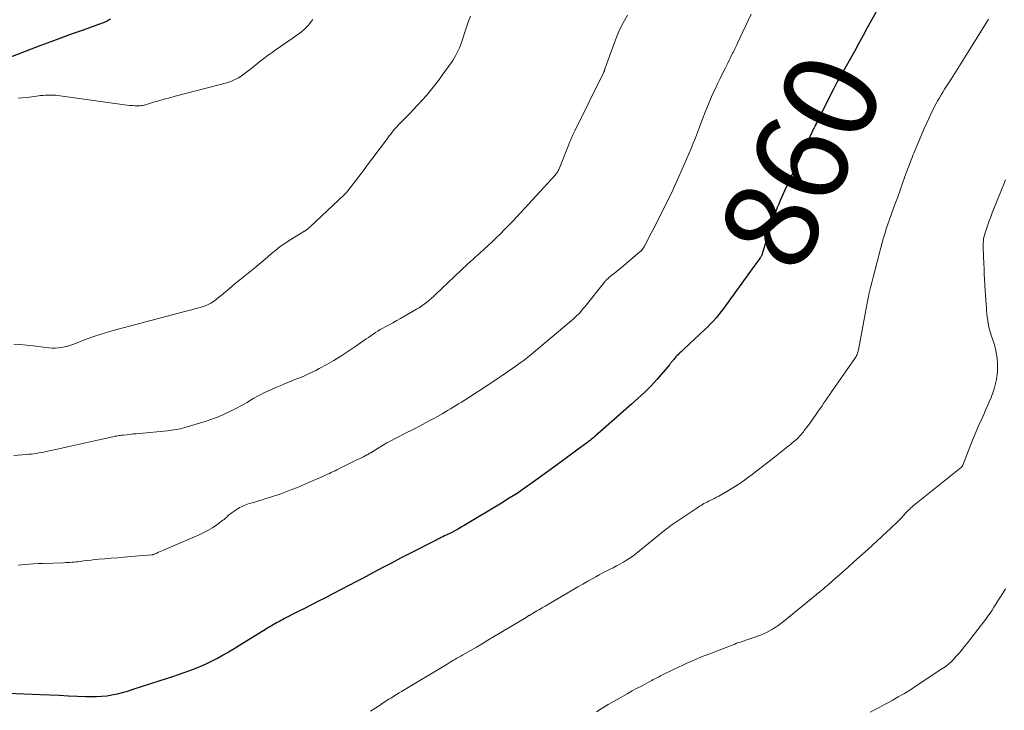
# Model space of a CAD drawing. Units: feet. Extents: x 2005000 to 2010014, y 530000 to 535000.
# Drawn here: x 2006383 to 2006593, y 530138 to 530285 of the extents above; entities that cross this region are included whole.
import ezdxf
from ezdxf.enums import TextEntityAlignment as Align

# ---------------------------------------------------------------- set-up
doc = ezdxf.new("R2010")
doc.units = ezdxf.units.FT
doc.header["$LTSCALE"] = 100
doc.header["$MEASUREMENT"] = 0
for name, color, linetype, lineweight in [('CONTOUR INDEX', 32, 'Continuous', 25), ('CONTOUR INDEX LABEL', 7, 'Continuous', 15), ('CONTOUR INTERMEDIATE', 40, 'Continuous', 15)]:
    doc.layers.add(name, color=color, linetype=linetype, lineweight=lineweight)
doc.styles.add('slant', font='romans.shx', dxfattribs={"oblique": 14.999978})

msp = doc.modelspace()

# ---------------------------------------------------------------- linework, layer by layer
at = {"layer": 'CONTOUR INDEX', "flags": 128}
for points, elevation in [([(2006566.17, 530287.55), (2006564.03, 530283.61), (2006563.14, 530281.98), (2006562.25, 530280.36), (2006561.34, 530278.74), (2006560.43, 530277.13), (2006559.22, 530274.99), (2006558.92, 530274.44), (2006558.61, 530273.9), (2006558.31, 530273.35), (2006558, 530272.8), (2006557.7, 530272.25), (2006557.41, 530271.69), (2006557.12, 530271.13), (2006556.84, 530270.58), (2006553.34, 530263.64), (2006553.17, 530263.3), (2006553, 530262.96), (2006552.83, 530262.61), (2006552.66, 530262.27), (2006552.56, 530262.06), (2006552.44, 530261.82), (2006552.32, 530261.59), (2006552.21, 530261.35), (2006552.09, 530261.12), (2006551.98, 530260.88), (2006551.87, 530260.64), (2006551.75, 530260.4), (2006551.64, 530260.17), (2006548.93, 530254.38), (2006548.29, 530252.99), (2006547.65, 530251.61), (2006547.01, 530250.22), (2006546.37, 530248.83), (2006545.8, 530247.57), (2006545.46, 530246.81), (2006545.13, 530246.04), (2006544.82, 530245.27), (2006544.51, 530244.5), (2006544.22, 530243.72), (2006543.94, 530242.94), (2006543.68, 530242.15), (2006543.43, 530241.36), (2006541.63, 530235.45), (2006541.59, 530235.33), (2006541.55, 530235.21), (2006541.5, 530235.09), (2006541.45, 530234.97), (2006541.39, 530234.86), (2006541.33, 530234.75), (2006541.26, 530234.64), (2006541.19, 530234.54), (2006540.92, 530234.15), (2006540.7, 530233.86), (2006540.49, 530233.56), (2006540.28, 530233.27), (2006540.07, 530232.97), (2006533.95, 530224.52), (2006533.42, 530223.81), (2006532.89, 530223.12), (2006532.34, 530222.44), (2006531.79, 530221.76), (2006531.21, 530221.11), (2006530.62, 530220.47), (2006530, 530219.85), (2006529.37, 530219.24), (2006524.88, 530215.07), (2006524.59, 530214.81), (2006524.31, 530214.54), (2006524.03, 530214.27), (2006523.76, 530214), (2006523.73, 530213.97), (2006523.47, 530213.7), (2006523.22, 530213.44), (2006522.98, 530213.17), (2006522.74, 530212.89), (2006522.42, 530212.52), (2006522.34, 530212.43), (2006522.27, 530212.33), (2006522.19, 530212.24), (2006522.12, 530212.14), (2006522.04, 530212.05), (2006521.97, 530211.95), (2006521.89, 530211.86), (2006521.81, 530211.76), (2006519.23, 530208.71), (2006518.6, 530207.98), (2006517.95, 530207.27), (2006517.27, 530206.59), (2006516.58, 530205.91), (2006515.88, 530205.26), (2006515.17, 530204.61), (2006514.46, 530203.96), (2006513.74, 530203.32), (2006505.9, 530196.42), (2006505.68, 530196.24), (2006505.46, 530196.05), (2006505.24, 530195.87), (2006505.02, 530195.69), (2006504.8, 530195.51), (2006504.57, 530195.34), (2006504.34, 530195.16), (2006504.11, 530194.99), (2006502.36, 530193.71), (2006501.25, 530192.9), (2006500.15, 530192.09), (2006499.04, 530191.28), (2006497.93, 530190.48), (2006492.56, 530186.55), (2006490.95, 530185.42), (2006489.33, 530184.31), (2006487.68, 530183.25), (2006486.01, 530182.22), (2006478.07, 530177.47), (2006477.44, 530177.1), (2006476.81, 530176.74), (2006476.18, 530176.4), (2006475.53, 530176.06), (2006474.97, 530175.77), (2006474.61, 530175.59), (2006474.24, 530175.41), (2006473.88, 530175.22), (2006473.52, 530175.04), (2006473.15, 530174.86), (2006472.79, 530174.68), (2006472.42, 530174.5), (2006472.06, 530174.31), (2006466.46, 530171.46), (2006464.49, 530170.45), (2006462.53, 530169.44), (2006460.57, 530168.41), (2006458.61, 530167.38), (2006456.35, 530166.17), (2006455.53, 530165.74), (2006454.7, 530165.3), (2006453.88, 530164.86), (2006453.06, 530164.42), (2006452.23, 530163.99), (2006451.41, 530163.56), (2006450.58, 530163.13), (2006449.75, 530162.7), (2006448.45, 530162.03), (2006446.97, 530161.28), (2006445.49, 530160.52), (2006444.02, 530159.76), (2006442.54, 530159), (2006439.63, 530157.51), (2006439.31, 530157.34), (2006438.99, 530157.17), (2006438.67, 530157), (2006438.35, 530156.83), (2006438.33, 530156.82), (2006438.02, 530156.65), (2006437.71, 530156.48), (2006437.4, 530156.31), (2006437.1, 530156.13), (2006436.8, 530155.95), (2006436.49, 530155.76), (2006436.19, 530155.58), (2006435.89, 530155.39), (2006430.16, 530151.83), (2006428.99, 530151.12), (2006427.82, 530150.42), (2006426.63, 530149.75), (2006425.43, 530149.08), (2006425.25, 530148.99), (2006424.13, 530148.41), (2006422.98, 530147.85), (2006421.82, 530147.34), (2006420.65, 530146.87), (2006419.45, 530146.42), (2006418.26, 530145.99), (2006417.06, 530145.58), (2006415.85, 530145.19), (2006414.7, 530144.83), (2006412.92, 530144.26), (2006411.14, 530143.69), (2006409.36, 530143.1), (2006407.59, 530142.52), (2006406.16, 530142.05), (2006405.1, 530141.73), (2006404.02, 530141.45), (2006402.92, 530141.23), (2006401.82, 530141.06), (2006400.71, 530140.95), (2006399.6, 530140.88), (2006398.48, 530140.87), (2006397.37, 530140.89), (2006395.62, 530140.97), (2006393.64, 530141.05), (2006391.65, 530141.14), (2006389.66, 530141.22), (2006387.67, 530141.31), (2006380.83, 530141.59)], 860), ([(2006402.61, 530285.52), (2006402.38, 530285.35), (2006402.15, 530285.2), (2006401.91, 530285.06), (2006401.65, 530284.94), (2006401.4, 530284.82), (2006401.14, 530284.71), (2006400.88, 530284.61), (2006396.79, 530283.17), (2006394.48, 530282.35), (2006392.18, 530281.52), (2006389.88, 530280.67), (2006387.59, 530279.81), (2006376.64, 530275.64)], 880)]:
    msp.add_lwpolyline(points, dxfattribs=dict(at, elevation=elevation))
at = {"layer": 'CONTOUR INTERMEDIATE', "flags": 128}
for points, elevation in [([(2006479.38, 530286.13), (2006478.99, 530285.06), (2006478.62, 530284), (2006478.26, 530282.92), (2006477.46, 530280.49), (2006477.26, 530279.91), (2006477.03, 530279.35), (2006476.79, 530278.79), (2006476.52, 530278.24), (2006476.24, 530277.7), (2006475.93, 530277.18), (2006475.61, 530276.66), (2006475.26, 530276.16), (2006473.38, 530273.52), (2006472.58, 530272.42), (2006471.75, 530271.34), (2006470.89, 530270.28), (2006470.01, 530269.23), (2006469.11, 530268.21), (2006468.19, 530267.2), (2006467.26, 530266.21), (2006466.31, 530265.23), (2006464.52, 530263.42), (2006464.32, 530263.21), (2006464.12, 530263), (2006463.92, 530262.79), (2006463.73, 530262.58), (2006463.53, 530262.37), (2006463.34, 530262.15), (2006463.16, 530261.93), (2006462.98, 530261.71), (2006462.7, 530261.37), (2006462.39, 530260.97), (2006462.07, 530260.58), (2006461.77, 530260.17), (2006461.46, 530259.77), (2006457.25, 530254.15), (2006456.55, 530253.22), (2006455.85, 530252.29), (2006455.15, 530251.36), (2006454.45, 530250.44), (2006453.2, 530248.81), (2006453.11, 530248.7), (2006453.03, 530248.59), (2006452.94, 530248.49), (2006452.84, 530248.39), (2006452.75, 530248.29), (2006452.65, 530248.19), (2006452.56, 530248.09), (2006452.46, 530248), (2006445.28, 530241.27), (2006445.12, 530241.13), (2006444.96, 530240.98), (2006444.8, 530240.84), (2006444.63, 530240.7), (2006444.5, 530240.59), (2006444.4, 530240.51), (2006444.29, 530240.44), (2006444.18, 530240.36), (2006444.07, 530240.29), (2006443.96, 530240.23), (2006443.84, 530240.16), (2006443.73, 530240.09), (2006443.62, 530240.02), (2006440.76, 530238.26), (2006439.78, 530237.62), (2006438.82, 530236.95), (2006437.89, 530236.23), (2006436.99, 530235.48), (2006436.1, 530234.72), (2006435.21, 530233.95), (2006434.31, 530233.2), (2006433.4, 530232.46), (2006429.16, 530228.99), (2006428.57, 530228.51), (2006427.99, 530228.03), (2006427.41, 530227.55), (2006426.83, 530227.06), (2006426.72, 530226.97), (2006426.2, 530226.54), (2006425.67, 530226.11), (2006425.13, 530225.69), (2006424.58, 530225.28), (2006424.02, 530224.91), (2006423.43, 530224.58), (2006422.82, 530224.32), (2006422.18, 530224.1), (2006421.73, 530223.97), (2006420.84, 530223.73), (2006419.96, 530223.48), (2006419.08, 530223.25), (2006418.19, 530223.01), (2006404.3, 530219.36), (2006402.47, 530218.85), (2006400.65, 530218.3), (2006398.86, 530217.69), (2006397.07, 530217.04), (2006394.8, 530216.17), (2006394.16, 530215.94), (2006393.51, 530215.74), (2006392.85, 530215.58), (2006392.18, 530215.44), (2006391.51, 530215.36), (2006390.84, 530215.31), (2006390.16, 530215.32), (2006389.48, 530215.36), (2006386.11, 530215.76), (2006384.75, 530215.9), (2006383.39, 530216.04), (2006382.03, 530216.15)], 872), ([(2006512.87, 530286.33), (2006512.21, 530285.21), (2006511.59, 530284.06), (2006511.04, 530282.87), (2006510.55, 530281.66), (2006508.47, 530276.04), (2006508.4, 530275.83), (2006508.33, 530275.63), (2006508.26, 530275.42), (2006508.19, 530275.22), (2006508.07, 530274.84), (2006508.06, 530274.82), (2006508.06, 530274.8), (2006508.05, 530274.78), (2006508.05, 530274.76), (2006508.02, 530274.69), (2006508.02, 530274.67), (2006508.01, 530274.65), (2006508, 530274.63), (2006508, 530274.62), (2006507.95, 530274.5), (2006507.92, 530274.42), (2006507.89, 530274.34), (2006507.86, 530274.27), (2006507.82, 530274.19), (2006501.65, 530261.64), (2006501.45, 530261.24), (2006501.26, 530260.83), (2006501.07, 530260.43), (2006500.89, 530260.02), (2006500.71, 530259.61), (2006500.54, 530259.2), (2006500.37, 530258.78), (2006500.2, 530258.37), (2006498.29, 530253.58), (2006498.22, 530253.4), (2006498.13, 530253.22), (2006498.03, 530253.05), (2006497.93, 530252.88), (2006497.82, 530252.71), (2006497.7, 530252.55), (2006497.58, 530252.39), (2006497.45, 530252.24), (2006490.97, 530245.15), (2006490.12, 530244.23), (2006489.27, 530243.31), (2006488.41, 530242.4), (2006487.55, 530241.5), (2006486.68, 530240.61), (2006485.79, 530239.72), (2006484.89, 530238.86), (2006483.99, 530238), (2006481.44, 530235.64), (2006480.92, 530235.16), (2006480.41, 530234.69), (2006479.89, 530234.22), (2006479.37, 530233.75), (2006478.85, 530233.28), (2006478.33, 530232.81), (2006477.82, 530232.33), (2006477.31, 530231.85), (2006471.96, 530226.76), (2006471.49, 530226.32), (2006471.01, 530225.89), (2006470.52, 530225.47), (2006470.02, 530225.06), (2006469.51, 530224.66), (2006468.99, 530224.29), (2006468.45, 530223.93), (2006467.9, 530223.6), (2006464.46, 530221.63), (2006463.66, 530221.17), (2006462.86, 530220.72), (2006462.05, 530220.28), (2006461.24, 530219.84), (2006460.69, 530219.53), (2006460.16, 530219.24), (2006459.64, 530218.93), (2006459.14, 530218.61), (2006458.63, 530218.28), (2006458.13, 530217.94), (2006457.64, 530217.6), (2006457.14, 530217.26), (2006456.65, 530216.91), (2006454.71, 530215.54), (2006453.26, 530214.55), (2006451.78, 530213.59), (2006450.28, 530212.69), (2006448.75, 530211.81), (2006447.14, 530210.92), (2006446.4, 530210.53), (2006445.65, 530210.15), (2006444.89, 530209.8), (2006444.13, 530209.46), (2006443.36, 530209.13), (2006442.58, 530208.81), (2006441.8, 530208.5), (2006441.03, 530208.19), (2006440.38, 530207.94), (2006439.29, 530207.5), (2006438.21, 530207.04), (2006437.13, 530206.57), (2006436.07, 530206.07), (2006435.48, 530205.8), (2006434.72, 530205.42), (2006433.96, 530205.02), (2006433.22, 530204.6), (2006432.49, 530204.17), (2006431.75, 530203.73), (2006431.02, 530203.3), (2006430.27, 530202.89), (2006429.51, 530202.49), (2006428.36, 530201.9), (2006427, 530201.25), (2006425.63, 530200.65), (2006424.23, 530200.13), (2006422.8, 530199.65), (2006418.46, 530198.34), (2006418, 530198.21), (2006417.54, 530198.09), (2006417.07, 530197.99), (2006416.6, 530197.91), (2006416.12, 530197.84), (2006415.65, 530197.77), (2006415.17, 530197.72), (2006414.7, 530197.67), (2006408.8, 530197.11), (2006408.13, 530197.04), (2006407.45, 530196.98), (2006406.78, 530196.9), (2006406.11, 530196.83), (2006405.33, 530196.74), (2006405.05, 530196.7), (2006404.77, 530196.66), (2006404.49, 530196.62), (2006404.21, 530196.58), (2006403.93, 530196.53), (2006403.65, 530196.48), (2006403.38, 530196.42), (2006403.1, 530196.36), (2006399.84, 530195.65), (2006397.93, 530195.23), (2006396.03, 530194.81), (2006394.12, 530194.38), (2006392.22, 530193.96), (2006388.94, 530193.23), (2006388.41, 530193.12), (2006387.89, 530193.01), (2006387.36, 530192.92), (2006386.83, 530192.83), (2006386.3, 530192.76), (2006385.77, 530192.69), (2006385.23, 530192.64), (2006384.7, 530192.59), (2006382.04, 530192.4)], 868), ([(2006445.76, 530285.45), (2006445.42, 530284.96), (2006445.06, 530284.49), (2006444.68, 530284.04), (2006444.28, 530283.61), (2006443.84, 530283.2), (2006443.39, 530282.82), (2006443.36, 530282.8), (2006442.88, 530282.42), (2006442.39, 530282.05), (2006441.89, 530281.69), (2006441.39, 530281.34), (2006437.97, 530279.03), (2006437.09, 530278.41), (2006436.22, 530277.78), (2006435.36, 530277.12), (2006434.51, 530276.45), (2006434.5, 530276.43), (2006433.66, 530275.76), (2006432.82, 530275.1), (2006431.97, 530274.46), (2006431.11, 530273.83), (2006430.47, 530273.36), (2006429.91, 530273), (2006429.33, 530272.67), (2006428.73, 530272.39), (2006428.1, 530272.15), (2006427.46, 530271.94), (2006426.82, 530271.75), (2006426.18, 530271.56), (2006425.53, 530271.39), (2006416.4, 530269.04), (2006415.25, 530268.74), (2006414.11, 530268.43), (2006412.97, 530268.1), (2006411.83, 530267.76), (2006410.11, 530267.24), (2006409.83, 530267.16), (2006409.55, 530267.1), (2006409.27, 530267.05), (2006408.99, 530267.02), (2006408.7, 530267), (2006408.41, 530266.99), (2006408.13, 530266.99), (2006407.84, 530267.01), (2006407.31, 530267.04), (2006406.75, 530267.09), (2006406.2, 530267.14), (2006405.65, 530267.2), (2006405.1, 530267.27), (2006391.93, 530269.13), (2006391.4, 530269.2), (2006390.88, 530269.25), (2006390.35, 530269.28), (2006389.83, 530269.3), (2006389.3, 530269.29), (2006388.77, 530269.27), (2006388.25, 530269.23), (2006387.73, 530269.17), (2006386.82, 530269.04), (2006385.85, 530268.91), (2006384.87, 530268.8), (2006383.89, 530268.69), (2006382.91, 530268.6)], 876), ([(2006539.24, 530286.57), (2006536.32, 530280.35), (2006536.17, 530280.05), (2006536.03, 530279.75), (2006535.89, 530279.45), (2006535.74, 530279.14), (2006535.6, 530278.84), (2006535.46, 530278.54), (2006535.31, 530278.24), (2006535.17, 530277.94), (2006534.88, 530277.33), (2006534.58, 530276.73), (2006534.29, 530276.13), (2006533.99, 530275.53), (2006533.69, 530274.94), (2006533.17, 530273.93), (2006532.62, 530272.82), (2006532.08, 530271.71), (2006531.55, 530270.59), (2006531.04, 530269.47), (2006530.96, 530269.3), (2006530.43, 530268.08), (2006529.91, 530266.85), (2006529.42, 530265.62), (2006528.95, 530264.37), (2006528.68, 530263.64), (2006528.25, 530262.48), (2006527.82, 530261.32), (2006527.37, 530260.17), (2006526.91, 530259.01), (2006526.45, 530257.87), (2006525.97, 530256.73), (2006525.49, 530255.59), (2006524.99, 530254.46), (2006524.27, 530252.84), (2006523.85, 530251.89), (2006523.42, 530250.93), (2006522.98, 530249.98), (2006522.54, 530249.03), (2006522.1, 530248.09), (2006521.64, 530247.14), (2006521.18, 530246.2), (2006520.71, 530245.27), (2006518.75, 530241.42), (2006518.35, 530240.63), (2006517.94, 530239.84), (2006517.54, 530239.05), (2006517.13, 530238.27), (2006516.5, 530237.04), (2006516.4, 530236.87), (2006516.3, 530236.7), (2006516.19, 530236.54), (2006516.08, 530236.38), (2006515.95, 530236.23), (2006515.82, 530236.09), (2006515.68, 530235.95), (2006515.54, 530235.82), (2006512.09, 530232.93), (2006511.52, 530232.46), (2006510.96, 530231.98), (2006510.38, 530231.52), (2006509.81, 530231.05), (2006508.93, 530230.34), (2006508.8, 530230.23), (2006508.67, 530230.11), (2006508.54, 530230), (2006508.42, 530229.88), (2006508.3, 530229.75), (2006508.18, 530229.63), (2006508.07, 530229.49), (2006507.96, 530229.36), (2006503.79, 530224.13), (2006503.46, 530223.73), (2006503.11, 530223.33), (2006502.76, 530222.93), (2006502.4, 530222.55), (2006502.03, 530222.18), (2006501.65, 530221.81), (2006501.27, 530221.46), (2006500.87, 530221.12), (2006491.94, 530213.6), (2006491.73, 530213.43), (2006491.52, 530213.26), (2006491.31, 530213.09), (2006491.1, 530212.93), (2006490.89, 530212.77), (2006490.67, 530212.61), (2006490.45, 530212.45), (2006490.24, 530212.29), (2006488.44, 530211.04), (2006487.32, 530210.26), (2006486.19, 530209.49), (2006485.06, 530208.74), (2006483.92, 530207.98), (2006478.03, 530204.12), (2006477.45, 530203.75), (2006476.88, 530203.39), (2006476.29, 530203.03), (2006475.71, 530202.68), (2006475.12, 530202.33), (2006474.53, 530201.98), (2006473.94, 530201.64), (2006473.35, 530201.3), (2006472.34, 530200.74), (2006471.55, 530200.3), (2006470.76, 530199.86), (2006469.97, 530199.43), (2006469.17, 530199.01), (2006468.37, 530198.59), (2006467.57, 530198.17), (2006466.76, 530197.75), (2006465.96, 530197.34), (2006463.49, 530196.07), (2006462.54, 530195.57), (2006461.59, 530195.06), (2006460.66, 530194.52), (2006459.73, 530193.97), (2006458.13, 530192.99), (2006458.01, 530192.92), (2006457.89, 530192.85), (2006457.77, 530192.78), (2006457.66, 530192.7), (2006457.54, 530192.63), (2006457.42, 530192.56), (2006457.29, 530192.5), (2006457.17, 530192.43), (2006456.58, 530192.13), (2006456.16, 530191.92), (2006455.74, 530191.71), (2006455.32, 530191.5), (2006454.9, 530191.29), (2006451.32, 530189.54), (2006450.92, 530189.35), (2006450.51, 530189.15), (2006450.11, 530188.96), (2006449.71, 530188.76), (2006449.3, 530188.57), (2006448.9, 530188.38), (2006448.49, 530188.19), (2006448.08, 530188.01), (2006446.95, 530187.51), (2006446.32, 530187.23), (2006445.69, 530186.95), (2006445.06, 530186.68), (2006444.43, 530186.4), (2006443.79, 530186.12), (2006443.16, 530185.85), (2006442.52, 530185.59), (2006441.89, 530185.32), (2006441.71, 530185.25), (2006440.98, 530184.96), (2006440.25, 530184.69), (2006439.51, 530184.42), (2006438.76, 530184.17), (2006436.51, 530183.43), (2006435.74, 530183.18), (2006434.96, 530182.93), (2006434.18, 530182.69), (2006433.39, 530182.46), (2006432.53, 530182.21), (2006432.18, 530182.11), (2006431.83, 530182), (2006431.48, 530181.88), (2006431.14, 530181.75), (2006430.8, 530181.61), (2006430.47, 530181.46), (2006430.15, 530181.28), (2006429.84, 530181.08), (2006428.57, 530180.23), (2006428.31, 530180.04), (2006428.06, 530179.85), (2006427.82, 530179.63), (2006427.59, 530179.41), (2006427.36, 530179.18), (2006427.12, 530178.97), (2006426.87, 530178.76), (2006426.62, 530178.57), (2006425.31, 530177.61), (2006424.38, 530176.98), (2006423.42, 530176.39), (2006422.42, 530175.87), (2006421.4, 530175.39), (2006413.91, 530172.18), (2006413.56, 530172.03), (2006413.22, 530171.88), (2006412.87, 530171.73), (2006412.53, 530171.58), (2006411.96, 530171.32), (2006411.9, 530171.3), (2006411.84, 530171.27), (2006411.78, 530171.25), (2006411.71, 530171.23), (2006411.65, 530171.21), (2006411.59, 530171.2), (2006411.52, 530171.19), (2006411.46, 530171.18), (2006406.99, 530170.82), (2006405.57, 530170.7), (2006404.16, 530170.58), (2006402.74, 530170.46), (2006401.32, 530170.34), (2006400.11, 530170.24), (2006399.3, 530170.16), (2006398.49, 530170.08), (2006397.68, 530169.99), (2006396.87, 530169.88), (2006396.13, 530169.79), (2006395.69, 530169.73), (2006395.25, 530169.68), (2006394.81, 530169.64), (2006394.37, 530169.6), (2006393.93, 530169.57), (2006393.49, 530169.54), (2006393.05, 530169.52), (2006392.6, 530169.5), (2006388.23, 530169.35), (2006387.23, 530169.31), (2006386.23, 530169.25), (2006385.23, 530169.18), (2006384.23, 530169.1), (2006383.72, 530169.05), (2006382.97, 530168.99)], 864), ([(2006589.88, 530285.51), (2006589.76, 530285.31), (2006589.64, 530285.11), (2006586.16, 530279.5), (2006585.11, 530277.8), (2006584.04, 530276.1), (2006582.97, 530274.41), (2006581.89, 530272.72), (2006580.49, 530270.54), (2006580.12, 530269.95), (2006579.75, 530269.34), (2006579.39, 530268.74), (2006579.04, 530268.12), (2006578.7, 530267.5), (2006578.37, 530266.88), (2006578.05, 530266.25), (2006577.74, 530265.61), (2006577.21, 530264.47), (2006576.66, 530263.26), (2006576.11, 530262.04), (2006575.58, 530260.81), (2006575.06, 530259.58), (2006574.14, 530257.37), (2006573.95, 530256.91), (2006573.76, 530256.44), (2006573.58, 530255.98), (2006573.4, 530255.51), (2006573.22, 530255.04), (2006573.05, 530254.57), (2006572.87, 530254.11), (2006572.7, 530253.64), (2006571.99, 530251.7), (2006571.47, 530250.26), (2006570.95, 530248.82), (2006570.43, 530247.38), (2006569.92, 530245.93), (2006568.01, 530240.51), (2006567.87, 530240.09), (2006567.73, 530239.67), (2006567.6, 530239.25), (2006567.47, 530238.82), (2006567.43, 530238.66), (2006567.33, 530238.31), (2006567.24, 530237.97), (2006567.14, 530237.62), (2006567.05, 530237.27), (2006566.96, 530236.93), (2006566.87, 530236.58), (2006566.78, 530236.23), (2006566.69, 530235.89), (2006565.53, 530231.54), (2006565.25, 530230.43), (2006564.97, 530229.32), (2006564.7, 530228.21), (2006564.45, 530227.1), (2006564.21, 530225.98), (2006563.98, 530224.86), (2006563.76, 530223.74), (2006563.55, 530222.62), (2006562.14, 530214.95), (2006562.09, 530214.7), (2006562.03, 530214.45), (2006561.95, 530214.21), (2006561.86, 530213.97), (2006561.75, 530213.73), (2006561.64, 530213.51), (2006561.51, 530213.29), (2006561.37, 530213.07), (2006556.42, 530206), (2006556.01, 530205.41), (2006555.6, 530204.81), (2006555.19, 530204.21), (2006554.78, 530203.61), (2006554.37, 530203.01), (2006553.96, 530202.41), (2006553.55, 530201.82), (2006553.13, 530201.22), (2006551.67, 530199.16), (2006551.4, 530198.79), (2006551.13, 530198.42), (2006550.85, 530198.05), (2006550.57, 530197.69), (2006550.39, 530197.46), (2006550.19, 530197.21), (2006549.99, 530196.97), (2006549.78, 530196.73), (2006549.57, 530196.49), (2006549.36, 530196.26), (2006549.13, 530196.04), (2006548.9, 530195.83), (2006548.67, 530195.62), (2006548.35, 530195.35), (2006547.94, 530195.01), (2006547.54, 530194.68), (2006547.13, 530194.35), (2006546.72, 530194.02), (2006544.2, 530192.01), (2006542.95, 530191.03), (2006541.7, 530190.05), (2006540.45, 530189.08), (2006539.19, 530188.11), (2006539.06, 530188.02), (2006537.85, 530187.13), (2006536.61, 530186.27), (2006535.34, 530185.47), (2006534.04, 530184.7), (2006532.34, 530183.74), (2006531.88, 530183.48), (2006531.41, 530183.23), (2006530.94, 530182.99), (2006530.46, 530182.76), (2006530.17, 530182.61), (2006529.84, 530182.45), (2006529.52, 530182.28), (2006529.19, 530182.11), (2006528.88, 530181.93), (2006528.56, 530181.74), (2006528.25, 530181.55), (2006527.94, 530181.35), (2006527.64, 530181.15), (2006522.76, 530177.87), (2006522.42, 530177.64), (2006522.09, 530177.4), (2006521.76, 530177.16), (2006521.43, 530176.91), (2006521.11, 530176.65), (2006520.79, 530176.4), (2006520.47, 530176.14), (2006520.15, 530175.89), (2006514.72, 530171.49), (2006514.06, 530170.98), (2006513.39, 530170.5), (2006512.7, 530170.05), (2006512, 530169.63), (2006511.27, 530169.23), (2006510.55, 530168.83), (2006509.81, 530168.45), (2006509.08, 530168.08), (2006508.33, 530167.71), (2006507.59, 530167.33), (2006506.86, 530166.93), (2006506.13, 530166.53), (2006505.46, 530166.15), (2006504.4, 530165.54), (2006503.34, 530164.94), (2006502.29, 530164.33), (2006501.23, 530163.71), (2006495.3, 530160.23), (2006494.72, 530159.89), (2006494.15, 530159.56), (2006493.58, 530159.22), (2006493, 530158.88), (2006492.07, 530158.33), (2006491.96, 530158.27), (2006491.86, 530158.21), (2006491.76, 530158.15), (2006491.65, 530158.09), (2006491.55, 530158.03), (2006491.44, 530157.97), (2006491.34, 530157.9), (2006491.24, 530157.84), (2006484.34, 530153.69), (2006483.11, 530152.95), (2006481.88, 530152.22), (2006480.65, 530151.5), (2006479.41, 530150.78), (2006477.78, 530149.84), (2006477.36, 530149.6), (2006476.94, 530149.35), (2006476.51, 530149.11), (2006476.09, 530148.87), (2006475.66, 530148.62), (2006475.24, 530148.37), (2006474.82, 530148.12), (2006474.4, 530147.87), (2006464.71, 530142.05), (2006464.16, 530141.71), (2006463.61, 530141.38), (2006463.07, 530141.04), (2006462.53, 530140.7), (2006461.99, 530140.36), (2006461.45, 530140.01), (2006460.91, 530139.66), (2006460.37, 530139.31), (2006460.33, 530139.28), (2006459.77, 530138.92), (2006459.2, 530138.56), (2006458.64, 530138.21), (2006458.07, 530137.86)], 856), ([(2006593.47, 530251.21), (2006593.12, 530250.31), (2006592.77, 530249.41), (2006590.68, 530244.15), (2006590.36, 530243.3), (2006590.04, 530242.44), (2006589.73, 530241.58), (2006589.44, 530240.72), (2006589.1, 530239.72), (2006588.99, 530239.35), (2006588.9, 530238.98), (2006588.83, 530238.6), (2006588.78, 530238.22), (2006588.75, 530237.83), (2006588.73, 530237.45), (2006588.73, 530237.06), (2006588.74, 530236.67), (2006588.88, 530233.33), (2006588.93, 530232.21), (2006588.98, 530231.09), (2006589.03, 530229.98), (2006589.09, 530228.86), (2006589.1, 530228.63), (2006589.15, 530227.63), (2006589.21, 530226.62), (2006589.28, 530225.62), (2006589.36, 530224.62), (2006589.41, 530224.02), (2006589.47, 530223.32), (2006589.54, 530222.62), (2006589.62, 530221.93), (2006589.7, 530221.23), (2006589.71, 530221.19), (2006589.82, 530220.52), (2006589.95, 530219.86), (2006590.11, 530219.2), (2006590.29, 530218.55), (2006590.44, 530218.09), (2006590.57, 530217.67), (2006590.7, 530217.26), (2006590.84, 530216.86), (2006590.99, 530216.45), (2006591.13, 530216.04), (2006591.25, 530215.63), (2006591.36, 530215.21), (2006591.45, 530214.79), (2006591.54, 530214.28), (2006591.66, 530213.59), (2006591.74, 530212.91), (2006591.79, 530212.22), (2006591.82, 530211.53), (2006591.82, 530211.48), (2006591.81, 530210.76), (2006591.77, 530210.04), (2006591.68, 530209.33), (2006591.56, 530208.63), (2006591.5, 530208.32), (2006591.31, 530207.47), (2006591.08, 530206.62), (2006590.81, 530205.79), (2006590.5, 530204.98), (2006590.42, 530204.78), (2006590.04, 530203.87), (2006589.66, 530202.97), (2006589.26, 530202.07), (2006588.85, 530201.17), (2006588.42, 530200.24), (2006587.8, 530198.88), (2006587.21, 530197.51), (2006586.64, 530196.13), (2006586.09, 530194.74), (2006584.42, 530190.35), (2006584.39, 530190.29), (2006584.36, 530190.22), (2006584.33, 530190.16), (2006584.29, 530190.1), (2006584.25, 530190.04), (2006584.2, 530189.98), (2006584.15, 530189.93), (2006584.1, 530189.89), (2006573.83, 530181.64), (2006573.57, 530181.42), (2006573.31, 530181.19), (2006573.06, 530180.96), (2006572.81, 530180.72), (2006572.57, 530180.48), (2006572.34, 530180.24), (2006572.1, 530179.99), (2006571.87, 530179.74), (2006571.22, 530179.04), (2006570.65, 530178.45), (2006570.08, 530177.86), (2006569.49, 530177.29), (2006568.9, 530176.73), (2006568.12, 530176.01), (2006567.13, 530175.09), (2006566.13, 530174.18), (2006565.14, 530173.27), (2006564.14, 530172.36), (2006563.59, 530171.85), (2006562.38, 530170.76), (2006561.18, 530169.67), (2006559.96, 530168.59), (2006558.75, 530167.51), (2006557.08, 530166.04), (2006556.69, 530165.7), (2006556.31, 530165.36), (2006555.92, 530165.02), (2006555.53, 530164.68), (2006555.14, 530164.35), (2006554.75, 530164.01), (2006554.35, 530163.68), (2006553.96, 530163.36), (2006546.15, 530156.97), (2006545.58, 530156.53), (2006545.01, 530156.1), (2006544.41, 530155.7), (2006543.81, 530155.31), (2006543.19, 530154.95), (2006542.55, 530154.62), (2006541.9, 530154.33), (2006541.23, 530154.07), (2006538.95, 530153.25), (2006538.55, 530153.1), (2006538.15, 530152.97), (2006537.75, 530152.84), (2006537.35, 530152.71), (2006536.95, 530152.58), (2006536.55, 530152.45), (2006536.15, 530152.31), (2006535.76, 530152.16), (2006530.21, 530150.01), (2006529.27, 530149.64), (2006528.34, 530149.26), (2006527.41, 530148.86), (2006526.49, 530148.46), (2006525.57, 530148.05), (2006524.66, 530147.63), (2006523.75, 530147.2), (2006522.84, 530146.76), (2006519.92, 530145.34), (2006519.62, 530145.19), (2006519.31, 530145.03), (2006519, 530144.88), (2006518.7, 530144.72), (2006518.39, 530144.56), (2006518.09, 530144.4), (2006517.79, 530144.24), (2006517.48, 530144.08), (2006515.99, 530143.27), (2006514.94, 530142.71), (2006513.89, 530142.14), (2006512.84, 530141.56), (2006511.8, 530140.99), (2006511.31, 530140.71), (2006510.03, 530139.99), (2006508.76, 530139.25), (2006507.5, 530138.49), (2006506.24, 530137.72)], 852), ([(2006593.49, 530163.91), (2006592.91, 530163.02), (2006592.29, 530162.02), (2006591.87, 530161.36), (2006591.46, 530160.69), (2006591.04, 530160.03), (2006590.62, 530159.37), (2006590.2, 530158.72), (2006589.76, 530158.07), (2006589.3, 530157.44), (2006588.83, 530156.82), (2006585.17, 530152.12), (2006584.64, 530151.46), (2006584.1, 530150.81), (2006583.55, 530150.17), (2006582.99, 530149.54), (2006582.4, 530148.88), (2006582.12, 530148.59), (2006581.84, 530148.31), (2006581.54, 530148.04), (2006581.24, 530147.78), (2006580.93, 530147.53), (2006580.61, 530147.29), (2006580.28, 530147.06), (2006579.95, 530146.83), (2006574.48, 530143.23), (2006573.21, 530142.41), (2006571.94, 530141.62), (2006570.64, 530140.86), (2006569.34, 530140.11), (2006568.72, 530139.77), (2006567.71, 530139.22), (2006566.69, 530138.68), (2006565.67, 530138.16), (2006564.64, 530137.65)], 848)]:
    msp.add_lwpolyline(points, dxfattribs=dict(at, elevation=elevation))

# ---------------------------------------------------------------- texts
at = {"layer": 'CONTOUR INDEX LABEL', "style": 'slant', "oblique": 15}
msp.add_text('860', height=20, rotation=65.5735, dxfattribs=at).set_placement((2006549.84, 530255.26, 860), align=Align.MIDDLE_CENTER)

doc.saveas('drawing.dxf')
